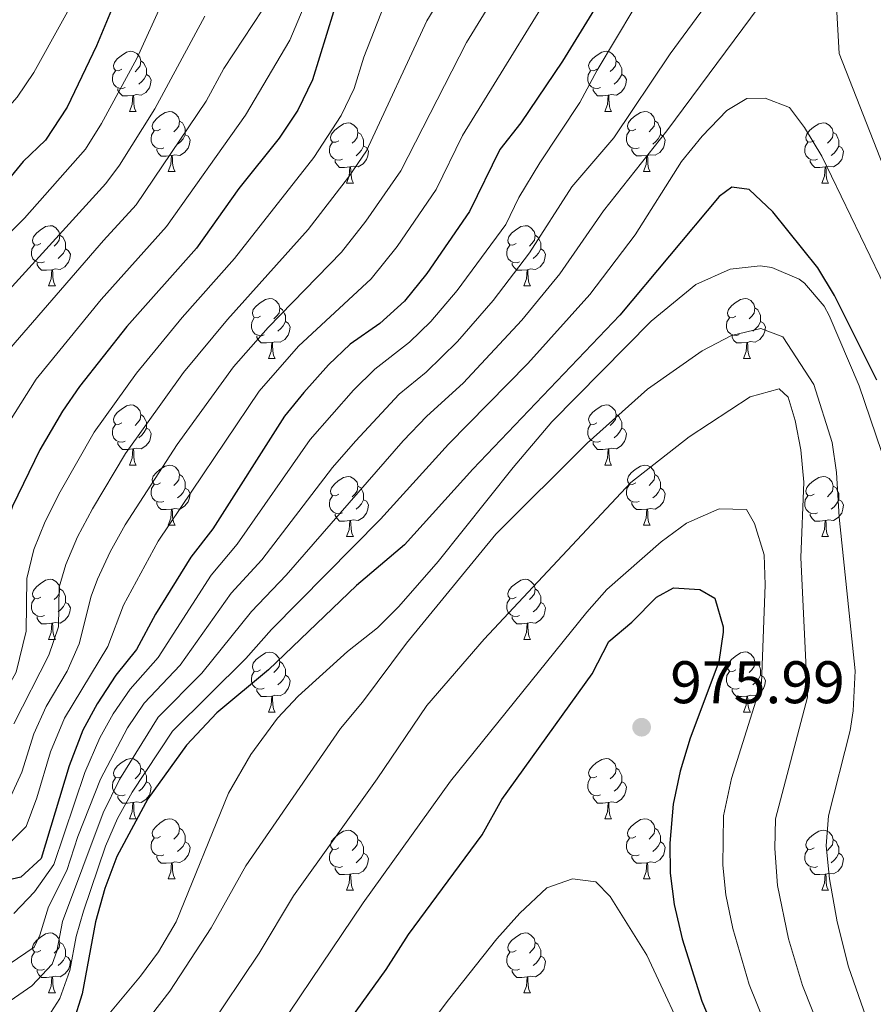
# Model space of a CAD drawing. Units: metres. Extents: x 661250 to 665774, y 730128 to 733202.
# Drawn here: x 663629 to 663771, y 730801 to 730966 of the extents above; entities that cross this region are included whole.
import ezdxf

# ---------------------------------------------------------------- set-up
doc = ezdxf.new("R2010")
doc.units = ezdxf.units.M
doc.header["$MEASUREMENT"] = 0
for name, color, linetype, lineweight in [('Carátula', 7, 'Continuous', 5), ('Elementos auxiliares', 7, 'Continuous', 5), ('Entidades rústicas y varios', 7, 'Continuous', 5), ('Relieve y altimetría', 7, 'Continuous', 5), ('Textos de rotulación', 7, 'Continuous', 5)]:
    doc.layers.add(name, color=color, linetype=linetype, lineweight=lineweight)
doc.styles.add('Style-arial', font='arial.shx', dxfattribs={"bigfont": 'arialbig.shx'})

# ---------------------------------------------------------------- blocks, each defined once
blk = doc.blocks.new('5PATER')
at = {"layer": 'Relieve y altimetría', "linetype": 'Continuous', "lineweight": 5}
h = blk.add_hatch(color=250, dxfattribs=at)
edge = h.paths.add_edge_path()
edge.add_ellipse((0, 0), major_axis=(-1.1, -1.11), ratio=0.999422, start_angle=0, end_angle=360)

msp = doc.modelspace()

# ---------------------------------------------------------------- linework, layer by layer
at = {"layer": 'Carátula', "color": 7, "linetype": 'Continuous', "lineweight": 5}
msp.add_3dface([(661320.23, 730127.58), (665773.98, 730233.18), (665703.58, 733202.34), (661249.84, 733096.75)], dxfattribs=at)
at = {"layer": 'Elementos auxiliares', "color": 250, "linetype": 'Continuous', "lineweight": 5}
msp.add_3dface([(662189.09, 730542.03), (662134.71, 732855.39), (665545.98, 732936.3), (665601.55, 730622.94)], dxfattribs=at)
at = {"layer": 'Entidades rústicas y varios', "color": 92, "linetype": 'Continuous', "lineweight": 5}
for p, q in [((663646.86, 730950.37), (663647.99, 730950.37)), ((663726.19, 730950.38), (663727.32, 730950.38)), ((663653.34, 730940.34), (663654.46, 730940.34)), ((663732.67, 730940.35), (663733.79, 730940.35)), ((663683.11, 730938.43), (663684.24, 730938.43)), ((663762.44, 730938.44), (663763.56, 730938.44)), ((663633.36, 730921.29), (663634.49, 730921.29)), ((663712.69, 730921.29), (663713.81, 730921.29)), ((663670.05, 730909.15), (663671.18, 730909.15)), ((663749.38, 730909.16), (663750.5, 730909.16)), ((663646.86, 730891.38), (663647.99, 730891.38)), ((663726.19, 730891.38), (663727.32, 730891.38)), ((663653.34, 730881.35), (663654.46, 730881.35)), ((663732.67, 730881.35), (663733.79, 730881.35)), ((663683.11, 730879.44), (663684.24, 730879.44)), ((663762.44, 730879.45), (663763.56, 730879.45)), ((663633.36, 730862.3), (663634.49, 730862.3)), ((663712.69, 730862.3), (663713.81, 730862.3)), ((663670.05, 730850.16), (663671.18, 730850.16)), ((663749.38, 730850.16), (663750.5, 730850.16)), ((663646.86, 730832.39), (663647.99, 730832.39)), ((663726.19, 730832.39), (663727.32, 730832.39)), ((663653.34, 730822.35), (663654.46, 730822.35)), ((663732.67, 730822.35), (663733.79, 730822.35)), ((663683.11, 730820.45), (663684.24, 730820.45)), ((663762.44, 730820.45), (663763.56, 730820.45)), ((663633.36, 730803.31), (663634.49, 730803.31)), ((663712.69, 730803.31), (663713.81, 730803.31))]:
    msp.add_line(p, q, dxfattribs=at)
at = {"layer": 'Entidades rústicas y varios', "color": 92, "linetype": 'Continuous', "lineweight": 5, "flags": 128}
for points in [[(663645.56, 730957.43), (663645.04, 730957.17), (663644.5, 730957.22), (663644.24, 730957.59), (663644.18, 730958.02), (663644.34, 730958.54), (663644.82, 730959.13), (663645.46, 730959.66), (663646.36, 730960.25), (663647.1, 730960.41), (663647.53, 730960.35), (663648.06, 730960.04), (663648.59, 730959.45), (663648.75, 730958.81), (663648.64, 730957.96), (663648.22, 730957.43), (663647.8, 730957.01)], [(663724.89, 730957.44), (663724.36, 730957.18), (663723.83, 730957.23), (663723.57, 730957.6), (663723.51, 730958.03), (663723.67, 730958.55), (663724.15, 730959.14), (663724.79, 730959.67), (663725.69, 730960.26), (663726.43, 730960.42), (663726.86, 730960.36), (663727.39, 730960.05), (663727.92, 730959.46), (663728.08, 730958.82), (663727.97, 730957.97), (663727.54, 730957.44), (663727.12, 730957.02)], [(663648.75, 730958.81), (663649.22, 730958.5), (663649.54, 730957.86), (663649.7, 730957.54), (663649.7, 730956.96), (663649.7, 730956.53), (663649.33, 730955.84), (663648.91, 730955.36), (663648.43, 730954.94)], [(663728.08, 730958.82), (663728.55, 730958.51), (663728.87, 730957.87), (663729.03, 730957.55), (663729.03, 730956.97), (663729.03, 730956.54), (663728.66, 730955.85), (663728.24, 730955.37), (663727.76, 730954.95)], [(663646.15, 730954.35), (663645.72, 730954.19), (663645.14, 730954.25), (663644.66, 730954.46), (663644.24, 730954.89), (663644.02, 730955.47), (663644.02, 730955.89), (663644.08, 730956.48), (663644.5, 730957.17)], [(663649.7, 730956.53), (663650.16, 730956.28), (663650.5, 730955.67), (663650.39, 730954.94), (663650.18, 730954.3), (663649.6, 730953.56), (663648.8, 730953.08), (663647.95, 730953.19), (663647.52, 730953.06)], [(663725.48, 730954.36), (663725.05, 730954.2), (663724.47, 730954.26), (663723.99, 730954.47), (663723.57, 730954.9), (663723.35, 730955.48), (663723.35, 730955.9), (663723.41, 730956.49), (663723.83, 730957.18)], [(663729.03, 730956.54), (663729.48, 730956.29), (663729.83, 730955.68), (663729.72, 730954.95), (663729.51, 730954.31), (663728.92, 730953.57), (663728.13, 730953.09), (663727.28, 730953.2), (663726.85, 730953.07)], [(663647.41, 730953.06), (663646.52, 730952.97), (663645.68, 730952.97), (663645.25, 730953.4), (663644.93, 730953.88), (663644.93, 730954.19)], [(663646.86, 730950.37), (663647.3, 730951.53), (663647.41, 730953.06), (663647.52, 730953.06), (663647.56, 730952.47), (663647.59, 730951.79), (663647.66, 730951.17), (663647.78, 730950.77), (663647.99, 730950.37)], [(663726.74, 730953.07), (663725.85, 730952.98), (663725, 730952.98), (663724.58, 730953.41), (663724.26, 730953.89), (663724.26, 730954.2)], [(663726.19, 730950.38), (663726.63, 730951.54), (663726.74, 730953.07), (663726.85, 730953.07), (663726.88, 730952.48), (663726.92, 730951.8), (663726.99, 730951.18), (663727.1, 730950.78), (663727.32, 730950.38)], [(663652.04, 730947.4), (663651.51, 730947.13), (663650.98, 730947.19), (663650.72, 730947.56), (663650.66, 730947.98), (663650.82, 730948.5), (663651.3, 730949.1), (663651.94, 730949.63), (663652.84, 730950.21), (663653.58, 730950.37), (663654, 730950.32), (663654.54, 730950), (663655.06, 730949.42), (663655.22, 730948.78), (663655.12, 730947.93), (663654.69, 730947.4), (663654.27, 730946.97)], [(663731.37, 730947.41), (663730.84, 730947.14), (663730.31, 730947.2), (663730.04, 730947.57), (663729.99, 730947.99), (663730.15, 730948.51), (663730.63, 730949.11), (663731.26, 730949.64), (663732.16, 730950.22), (663732.91, 730950.38), (663733.33, 730950.33), (663733.86, 730950.01), (663734.39, 730949.43), (663734.55, 730948.79), (663734.44, 730947.94), (663734.02, 730947.41), (663733.6, 730946.98)], [(663655.22, 730948.78), (663655.7, 730948.46), (663656.02, 730947.82), (663656.18, 730947.5), (663656.18, 730946.92), (663656.18, 730946.5), (663655.8, 730945.81), (663655.38, 730945.33), (663654.9, 730944.91)], [(663681.81, 730945.49), (663681.28, 730945.23), (663680.75, 730945.28), (663680.49, 730945.65), (663680.43, 730946.08), (663680.59, 730946.6), (663681.07, 730947.19), (663681.71, 730947.72), (663682.61, 730948.31), (663683.35, 730948.47), (663683.78, 730948.41), (663684.31, 730948.1), (663684.84, 730947.51), (663685, 730946.87), (663684.89, 730946.02), (663684.46, 730945.49), (663684.04, 730945.07)], [(663734.55, 730948.79), (663735.03, 730948.47), (663735.34, 730947.83), (663735.5, 730947.51), (663735.5, 730946.93), (663735.5, 730946.51), (663735.13, 730945.82), (663734.71, 730945.34), (663734.23, 730944.92)], [(663761.14, 730945.5), (663760.61, 730945.24), (663760.08, 730945.29), (663759.81, 730945.66), (663759.76, 730946.09), (663759.92, 730946.61), (663760.4, 730947.2), (663761.03, 730947.73), (663761.93, 730948.32), (663762.68, 730948.48), (663763.1, 730948.42), (663763.63, 730948.11), (663764.16, 730947.52), (663764.32, 730946.88), (663764.21, 730946.03), (663763.79, 730945.5), (663763.37, 730945.08)], [(663652.62, 730944.32), (663652.2, 730944.16), (663651.62, 730944.22), (663651.14, 730944.43), (663650.72, 730944.85), (663650.5, 730945.44), (663650.5, 730945.86), (663650.56, 730946.44), (663650.98, 730947.13)], [(663656.18, 730946.5), (663656.63, 730946.25), (663656.98, 730945.63), (663656.86, 730944.91), (663656.66, 730944.27), (663656.07, 730943.53), (663655.28, 730943.05), (663654.42, 730943.15), (663654, 730943.02)], [(663685, 730946.87), (663685.47, 730946.56), (663685.79, 730945.92), (663685.95, 730945.6), (663685.95, 730945.02), (663685.95, 730944.59), (663685.58, 730943.9), (663685.16, 730943.42), (663684.68, 730943)], [(663731.95, 730944.33), (663731.53, 730944.17), (663730.94, 730944.23), (663730.47, 730944.44), (663730.04, 730944.86), (663729.83, 730945.45), (663729.83, 730945.87), (663729.88, 730946.45), (663730.31, 730947.14)], [(663735.5, 730946.51), (663735.96, 730946.26), (663736.3, 730945.64), (663736.19, 730944.92), (663735.98, 730944.28), (663735.4, 730943.54), (663734.6, 730943.06), (663733.75, 730943.16), (663733.32, 730943.03)], [(663764.32, 730946.88), (663764.8, 730946.57), (663765.11, 730945.93), (663765.27, 730945.61), (663765.27, 730945.03), (663765.27, 730944.6), (663764.9, 730943.91), (663764.48, 730943.43), (663764, 730943.01)], [(663682.4, 730942.41), (663681.97, 730942.25), (663681.39, 730942.31), (663680.91, 730942.52), (663680.49, 730942.95), (663680.27, 730943.53), (663680.27, 730943.95), (663680.33, 730944.54), (663680.75, 730945.23)], [(663761.72, 730942.42), (663761.3, 730942.26), (663760.71, 730942.32), (663760.24, 730942.53), (663759.81, 730942.96), (663759.6, 730943.54), (663759.6, 730943.96), (663759.65, 730944.55), (663760.08, 730945.24)], [(663653.88, 730943.02), (663653, 730942.94), (663652.15, 730942.94), (663651.72, 730943.37), (663651.4, 730943.84), (663651.4, 730944.16)], [(663685.95, 730944.59), (663686.4, 730944.34), (663686.75, 730943.73), (663686.64, 730943), (663686.43, 730942.36), (663685.84, 730941.62), (663685.05, 730941.14), (663684.2, 730941.25), (663683.77, 730941.12)], [(663733.21, 730943.03), (663732.32, 730942.95), (663731.48, 730942.95), (663731.05, 730943.38), (663730.73, 730943.85), (663730.73, 730944.17)], [(663765.27, 730944.6), (663765.73, 730944.35), (663766.07, 730943.74), (663765.96, 730943.01), (663765.75, 730942.37), (663765.17, 730941.63), (663764.37, 730941.15), (663763.52, 730941.26), (663763.09, 730941.13)], [(663653.34, 730940.34), (663653.78, 730941.5), (663653.88, 730943.02), (663654, 730943.02), (663654.03, 730942.44), (663654.06, 730941.75), (663654.14, 730941.14), (663654.25, 730940.74), (663654.46, 730940.34)], [(663683.66, 730941.12), (663682.77, 730941.03), (663681.92, 730941.03), (663681.5, 730941.46), (663681.18, 730941.94), (663681.18, 730942.25)], [(663732.67, 730940.35), (663733.1, 730941.51), (663733.21, 730943.03), (663733.32, 730943.03), (663733.36, 730942.45), (663733.39, 730941.76), (663733.46, 730941.15), (663733.58, 730940.75), (663733.79, 730940.35)], [(663762.98, 730941.13), (663762.09, 730941.04), (663761.25, 730941.04), (663760.82, 730941.47), (663760.5, 730941.95), (663760.5, 730942.26)], [(663683.11, 730938.43), (663683.55, 730939.59), (663683.66, 730941.12), (663683.77, 730941.12), (663683.8, 730940.53), (663683.84, 730939.85), (663683.91, 730939.23), (663684.02, 730938.83), (663684.24, 730938.43)], [(663762.44, 730938.44), (663762.87, 730939.6), (663762.98, 730941.13), (663763.09, 730941.13), (663763.13, 730940.54), (663763.16, 730939.86), (663763.23, 730939.24), (663763.35, 730938.84), (663763.56, 730938.44)], [(663632.06, 730928.35), (663631.53, 730928.08), (663631, 730928.14), (663630.74, 730928.51), (663630.68, 730928.93), (663630.84, 730929.45), (663631.32, 730930.05), (663631.96, 730930.58), (663632.86, 730931.16), (663633.6, 730931.32), (663634.03, 730931.27), (663634.56, 730930.95), (663635.09, 730930.37), (663635.25, 730929.73), (663635.14, 730928.88), (663634.71, 730928.35), (663634.29, 730927.92)], [(663711.39, 730928.35), (663710.86, 730928.08), (663710.33, 730928.14), (663710.06, 730928.51), (663710.01, 730928.93), (663710.17, 730929.45), (663710.65, 730930.05), (663711.28, 730930.58), (663712.18, 730931.16), (663712.93, 730931.32), (663713.35, 730931.27), (663713.88, 730930.95), (663714.41, 730930.37), (663714.57, 730929.73), (663714.46, 730928.88), (663714.04, 730928.35), (663713.62, 730927.92)], [(663635.25, 730929.73), (663635.72, 730929.41), (663636.04, 730928.77), (663636.2, 730928.45), (663636.2, 730927.87), (663636.2, 730927.45), (663635.83, 730926.76), (663635.41, 730926.28), (663634.93, 730925.86)], [(663714.57, 730929.73), (663715.05, 730929.41), (663715.36, 730928.77), (663715.52, 730928.45), (663715.52, 730927.87), (663715.52, 730927.45), (663715.15, 730926.76), (663714.73, 730926.28), (663714.25, 730925.86)], [(663632.65, 730925.27), (663632.22, 730925.11), (663631.64, 730925.17), (663631.16, 730925.38), (663630.74, 730925.8), (663630.52, 730926.39), (663630.52, 730926.81), (663630.58, 730927.39), (663631, 730928.08)], [(663636.2, 730927.45), (663636.65, 730927.2), (663637, 730926.58), (663636.89, 730925.86), (663636.68, 730925.22), (663636.09, 730924.48), (663635.3, 730924), (663634.45, 730924.1), (663634.02, 730923.97)], [(663711.97, 730925.27), (663711.55, 730925.11), (663710.96, 730925.17), (663710.49, 730925.38), (663710.06, 730925.8), (663709.85, 730926.39), (663709.85, 730926.81), (663709.9, 730927.39), (663710.33, 730928.08)], [(663715.52, 730927.45), (663715.98, 730927.2), (663716.32, 730926.58), (663716.21, 730925.86), (663716, 730925.22), (663715.42, 730924.48), (663714.62, 730924), (663713.77, 730924.1), (663713.34, 730923.97)], [(663633.91, 730923.97), (663633.02, 730923.89), (663632.17, 730923.89), (663631.75, 730924.32), (663631.43, 730924.79), (663631.43, 730925.11)], [(663713.23, 730923.97), (663712.34, 730923.89), (663711.5, 730923.89), (663711.07, 730924.32), (663710.75, 730924.79), (663710.75, 730925.11)], [(663633.36, 730921.29), (663633.8, 730922.45), (663633.91, 730923.97), (663634.02, 730923.97), (663634.05, 730923.39), (663634.09, 730922.7), (663634.16, 730922.09), (663634.27, 730921.69), (663634.49, 730921.29)], [(663712.69, 730921.29), (663713.12, 730922.45), (663713.23, 730923.97), (663713.34, 730923.97), (663713.38, 730923.39), (663713.41, 730922.7), (663713.48, 730922.09), (663713.6, 730921.69), (663713.81, 730921.29)], [(663668.75, 730916.21), (663668.22, 730915.94), (663667.69, 730916), (663667.43, 730916.37), (663667.37, 730916.79), (663667.53, 730917.31), (663668.01, 730917.91), (663668.65, 730918.44), (663669.55, 730919.02), (663670.29, 730919.18), (663670.72, 730919.13), (663671.25, 730918.81), (663671.78, 730918.23), (663671.94, 730917.59), (663671.83, 730916.74), (663671.4, 730916.21), (663670.98, 730915.78)], [(663748.08, 730916.22), (663747.55, 730915.95), (663747.02, 730916.01), (663746.76, 730916.38), (663746.7, 730916.8), (663746.86, 730917.32), (663747.34, 730917.92), (663747.98, 730918.45), (663748.88, 730919.03), (663749.62, 730919.19), (663750.04, 730919.14), (663750.58, 730918.82), (663751.1, 730918.24), (663751.26, 730917.6), (663751.16, 730916.75), (663750.73, 730916.22), (663750.31, 730915.79)], [(663671.94, 730917.59), (663672.41, 730917.27), (663672.73, 730916.63), (663672.89, 730916.31), (663672.89, 730915.73), (663672.89, 730915.31), (663672.52, 730914.62), (663672.1, 730914.14), (663671.62, 730913.72)], [(663751.26, 730917.6), (663751.74, 730917.28), (663752.06, 730916.64), (663752.22, 730916.32), (663752.22, 730915.74), (663752.22, 730915.32), (663751.84, 730914.63), (663751.42, 730914.15), (663750.94, 730913.73)], [(663669.34, 730913.13), (663668.91, 730912.97), (663668.33, 730913.03), (663667.85, 730913.24), (663667.43, 730913.66), (663667.21, 730914.25), (663667.21, 730914.67), (663667.27, 730915.25), (663667.69, 730915.94)], [(663672.89, 730915.31), (663673.34, 730915.06), (663673.69, 730914.44), (663673.58, 730913.72), (663673.37, 730913.08), (663672.78, 730912.34), (663671.99, 730911.86), (663671.14, 730911.96), (663670.71, 730911.83)], [(663748.66, 730913.14), (663748.24, 730912.98), (663747.66, 730913.04), (663747.18, 730913.25), (663746.76, 730913.67), (663746.54, 730914.26), (663746.54, 730914.68), (663746.6, 730915.26), (663747.02, 730915.95)], [(663752.22, 730915.32), (663752.67, 730915.07), (663753.02, 730914.45), (663752.9, 730913.73), (663752.7, 730913.09), (663752.11, 730912.35), (663751.32, 730911.87), (663750.46, 730911.97), (663750.04, 730911.84)], [(663670.6, 730911.83), (663669.71, 730911.75), (663668.86, 730911.75), (663668.44, 730912.18), (663668.12, 730912.65), (663668.12, 730912.97)], [(663749.92, 730911.84), (663749.04, 730911.76), (663748.19, 730911.76), (663747.76, 730912.19), (663747.44, 730912.66), (663747.44, 730912.98)], [(663670.05, 730909.15), (663670.49, 730910.31), (663670.6, 730911.83), (663670.71, 730911.83), (663670.74, 730911.25), (663670.78, 730910.56), (663670.85, 730909.95), (663670.96, 730909.55), (663671.18, 730909.15)], [(663749.38, 730909.16), (663749.82, 730910.32), (663749.92, 730911.84), (663750.04, 730911.84), (663750.07, 730911.26), (663750.1, 730910.57), (663750.18, 730909.96), (663750.29, 730909.56), (663750.5, 730909.16)], [(663645.56, 730898.44), (663645.04, 730898.17), (663644.5, 730898.23), (663644.24, 730898.6), (663644.18, 730899.03), (663644.34, 730899.55), (663644.82, 730900.14), (663645.46, 730900.67), (663646.36, 730901.25), (663647.1, 730901.41), (663647.53, 730901.36), (663648.06, 730901.05), (663648.59, 730900.46), (663648.75, 730899.82), (663648.64, 730898.97), (663648.22, 730898.44), (663647.8, 730898.01)], [(663724.89, 730898.44), (663724.36, 730898.17), (663723.83, 730898.23), (663723.57, 730898.6), (663723.51, 730899.03), (663723.67, 730899.55), (663724.15, 730900.14), (663724.79, 730900.67), (663725.69, 730901.25), (663726.43, 730901.41), (663726.86, 730901.36), (663727.39, 730901.05), (663727.92, 730900.46), (663728.08, 730899.82), (663727.97, 730898.97), (663727.54, 730898.44), (663727.12, 730898.01)], [(663648.75, 730899.82), (663649.22, 730899.51), (663649.54, 730898.87), (663649.7, 730898.55), (663649.7, 730897.97), (663649.7, 730897.54), (663649.33, 730896.85), (663648.91, 730896.37), (663648.43, 730895.95)], [(663728.08, 730899.82), (663728.55, 730899.51), (663728.87, 730898.87), (663729.03, 730898.55), (663729.03, 730897.97), (663729.03, 730897.54), (663728.66, 730896.85), (663728.24, 730896.37), (663727.76, 730895.95)], [(663646.15, 730895.36), (663645.72, 730895.2), (663645.14, 730895.26), (663644.66, 730895.47), (663644.24, 730895.89), (663644.02, 730896.48), (663644.02, 730896.9), (663644.08, 730897.49), (663644.5, 730898.17)], [(663649.7, 730897.54), (663650.16, 730897.29), (663650.5, 730896.67), (663650.39, 730895.95), (663650.18, 730895.31), (663649.6, 730894.57), (663648.8, 730894.09), (663647.95, 730894.19), (663647.52, 730894.07)], [(663725.48, 730895.36), (663725.05, 730895.2), (663724.47, 730895.26), (663723.99, 730895.47), (663723.57, 730895.89), (663723.35, 730896.48), (663723.35, 730896.9), (663723.41, 730897.49), (663723.83, 730898.17)], [(663729.03, 730897.54), (663729.48, 730897.29), (663729.83, 730896.67), (663729.72, 730895.95), (663729.51, 730895.31), (663728.92, 730894.57), (663728.13, 730894.09), (663727.28, 730894.19), (663726.85, 730894.07)], [(663647.41, 730894.07), (663646.52, 730893.98), (663645.68, 730893.98), (663645.25, 730894.41), (663644.93, 730894.89), (663644.93, 730895.2)], [(663646.86, 730891.38), (663647.3, 730892.54), (663647.41, 730894.07), (663647.52, 730894.07), (663647.56, 730893.48), (663647.59, 730892.79), (663647.66, 730892.18), (663647.78, 730891.78), (663647.99, 730891.38)], [(663726.74, 730894.07), (663725.85, 730893.98), (663725, 730893.98), (663724.58, 730894.41), (663724.26, 730894.89), (663724.26, 730895.2)], [(663726.19, 730891.38), (663726.63, 730892.54), (663726.74, 730894.07), (663726.85, 730894.07), (663726.88, 730893.48), (663726.92, 730892.79), (663726.99, 730892.18), (663727.1, 730891.78), (663727.32, 730891.38)], [(663652.04, 730888.41), (663651.51, 730888.14), (663650.98, 730888.19), (663650.72, 730888.57), (663650.66, 730888.99), (663650.82, 730889.51), (663651.3, 730890.11), (663651.94, 730890.63), (663652.84, 730891.22), (663653.58, 730891.38), (663654, 730891.33), (663654.54, 730891.01), (663655.06, 730890.43), (663655.22, 730889.79), (663655.12, 730888.93), (663654.69, 730888.41), (663654.27, 730887.98)], [(663731.37, 730888.41), (663730.84, 730888.14), (663730.31, 730888.19), (663730.04, 730888.57), (663729.99, 730888.99), (663730.15, 730889.51), (663730.63, 730890.11), (663731.26, 730890.63), (663732.16, 730891.22), (663732.91, 730891.38), (663733.33, 730891.33), (663733.86, 730891.01), (663734.39, 730890.43), (663734.55, 730889.79), (663734.44, 730888.93), (663734.02, 730888.41), (663733.6, 730887.98)], [(663655.22, 730889.79), (663655.7, 730889.47), (663656.02, 730888.83), (663656.18, 730888.51), (663656.18, 730887.93), (663656.18, 730887.51), (663655.8, 730886.81), (663655.38, 730886.33), (663654.9, 730885.91)], [(663681.81, 730886.5), (663681.28, 730886.23), (663680.75, 730886.29), (663680.49, 730886.66), (663680.43, 730887.09), (663680.59, 730887.61), (663681.07, 730888.2), (663681.71, 730888.73), (663682.61, 730889.31), (663683.35, 730889.47), (663683.78, 730889.42), (663684.31, 730889.11), (663684.84, 730888.52), (663685, 730887.88), (663684.89, 730887.03), (663684.46, 730886.5), (663684.04, 730886.07)], [(663734.55, 730889.79), (663735.03, 730889.48), (663735.34, 730888.84), (663735.5, 730888.52), (663735.5, 730887.93), (663735.5, 730887.51), (663735.13, 730886.81), (663734.71, 730886.33), (663734.23, 730885.91)], [(663761.14, 730886.51), (663760.61, 730886.24), (663760.08, 730886.3), (663759.81, 730886.67), (663759.76, 730887.1), (663759.92, 730887.62), (663760.4, 730888.21), (663761.03, 730888.74), (663761.93, 730889.32), (663762.68, 730889.48), (663763.1, 730889.43), (663763.63, 730889.12), (663764.16, 730888.53), (663764.32, 730887.89), (663764.21, 730887.04), (663763.79, 730886.51), (663763.37, 730886.08)], [(663652.62, 730885.33), (663652.2, 730885.17), (663651.62, 730885.23), (663651.14, 730885.43), (663650.72, 730885.86), (663650.5, 730886.45), (663650.5, 730886.87), (663650.56, 730887.45), (663650.98, 730888.14)], [(663656.18, 730887.51), (663656.63, 730887.25), (663656.98, 730886.64), (663656.86, 730885.91), (663656.66, 730885.27), (663656.07, 730884.53), (663655.28, 730884.05), (663654.42, 730884.16), (663654, 730884.03)], [(663685, 730887.88), (663685.47, 730887.57), (663685.79, 730886.93), (663685.95, 730886.61), (663685.95, 730886.03), (663685.95, 730885.6), (663685.58, 730884.91), (663685.16, 730884.43), (663684.68, 730884.01)], [(663731.95, 730885.33), (663731.53, 730885.17), (663730.94, 730885.23), (663730.47, 730885.43), (663730.04, 730885.86), (663729.83, 730886.45), (663729.83, 730886.87), (663729.88, 730887.45), (663730.31, 730888.14)], [(663735.5, 730887.51), (663735.96, 730887.26), (663736.3, 730886.65), (663736.19, 730885.91), (663735.98, 730885.27), (663735.4, 730884.53), (663734.6, 730884.05), (663733.75, 730884.16), (663733.32, 730884.03)], [(663764.32, 730887.89), (663764.8, 730887.58), (663765.11, 730886.94), (663765.27, 730886.62), (663765.27, 730886.04), (663765.27, 730885.61), (663764.9, 730884.92), (663764.48, 730884.44), (663764, 730884.02)], [(663682.4, 730883.42), (663681.97, 730883.26), (663681.39, 730883.32), (663680.91, 730883.53), (663680.49, 730883.95), (663680.27, 730884.54), (663680.27, 730884.96), (663680.33, 730885.55), (663680.75, 730886.23)], [(663761.72, 730883.43), (663761.3, 730883.27), (663760.71, 730883.33), (663760.24, 730883.54), (663759.81, 730883.96), (663759.6, 730884.55), (663759.6, 730884.97), (663759.65, 730885.56), (663760.08, 730886.24)], [(663653.88, 730884.03), (663653, 730883.95), (663652.15, 730883.95), (663651.72, 730884.37), (663651.4, 730884.85), (663651.4, 730885.17)], [(663653.34, 730881.35), (663653.78, 730882.51), (663653.88, 730884.03), (663654, 730884.03), (663654.03, 730883.45), (663654.06, 730882.76), (663654.14, 730882.15), (663654.25, 730881.75), (663654.46, 730881.35)], [(663685.95, 730885.6), (663686.4, 730885.35), (663686.75, 730884.73), (663686.64, 730884.01), (663686.43, 730883.37), (663685.84, 730882.63), (663685.05, 730882.15), (663684.2, 730882.25), (663683.77, 730882.13)], [(663733.21, 730884.03), (663732.32, 730883.95), (663731.48, 730883.95), (663731.05, 730884.37), (663730.73, 730884.85), (663730.73, 730885.17)], [(663732.67, 730881.35), (663733.1, 730882.51), (663733.21, 730884.03), (663733.32, 730884.03), (663733.36, 730883.45), (663733.39, 730882.76), (663733.46, 730882.15), (663733.58, 730881.75), (663733.79, 730881.35)], [(663765.27, 730885.61), (663765.73, 730885.36), (663766.07, 730884.74), (663765.96, 730884.02), (663765.75, 730883.38), (663765.17, 730882.64), (663764.37, 730882.16), (663763.52, 730882.26), (663763.09, 730882.14)], [(663683.66, 730882.13), (663682.77, 730882.04), (663681.92, 730882.04), (663681.5, 730882.47), (663681.18, 730882.95), (663681.18, 730883.26)], [(663762.98, 730882.14), (663762.09, 730882.05), (663761.25, 730882.05), (663760.82, 730882.48), (663760.5, 730882.96), (663760.5, 730883.27)], [(663683.11, 730879.44), (663683.55, 730880.6), (663683.66, 730882.13), (663683.77, 730882.13), (663683.8, 730881.54), (663683.84, 730880.85), (663683.91, 730880.24), (663684.02, 730879.84), (663684.24, 730879.44)], [(663762.44, 730879.45), (663762.87, 730880.61), (663762.98, 730882.14), (663763.09, 730882.14), (663763.13, 730881.55), (663763.16, 730880.86), (663763.23, 730880.25), (663763.35, 730879.85), (663763.56, 730879.45)], [(663632.06, 730869.36), (663631.53, 730869.09), (663631, 730869.15), (663630.74, 730869.52), (663630.68, 730869.94), (663630.84, 730870.46), (663631.32, 730871.06), (663631.96, 730871.59), (663632.86, 730872.17), (663633.6, 730872.33), (663634.03, 730872.28), (663634.56, 730871.96), (663635.09, 730871.38), (663635.25, 730870.74), (663635.14, 730869.89), (663634.71, 730869.36), (663634.29, 730868.93)], [(663711.39, 730869.36), (663710.86, 730869.09), (663710.33, 730869.15), (663710.06, 730869.52), (663710.01, 730869.94), (663710.17, 730870.46), (663710.65, 730871.06), (663711.28, 730871.59), (663712.18, 730872.17), (663712.93, 730872.33), (663713.35, 730872.28), (663713.88, 730871.96), (663714.41, 730871.38), (663714.57, 730870.74), (663714.46, 730869.89), (663714.04, 730869.36), (663713.62, 730868.93)], [(663635.25, 730870.74), (663635.72, 730870.42), (663636.04, 730869.78), (663636.2, 730869.46), (663636.2, 730868.88), (663636.2, 730868.46), (663635.83, 730867.77), (663635.41, 730867.29), (663634.93, 730866.87)], [(663714.57, 730870.74), (663715.05, 730870.42), (663715.36, 730869.78), (663715.52, 730869.46), (663715.52, 730868.88), (663715.52, 730868.46), (663715.15, 730867.77), (663714.73, 730867.29), (663714.25, 730866.87)], [(663632.65, 730866.28), (663632.22, 730866.12), (663631.64, 730866.18), (663631.16, 730866.39), (663630.74, 730866.81), (663630.52, 730867.4), (663630.52, 730867.82), (663630.58, 730868.4), (663631, 730869.09)], [(663636.2, 730868.46), (663636.65, 730868.21), (663637, 730867.59), (663636.89, 730866.87), (663636.68, 730866.23), (663636.09, 730865.49), (663635.3, 730865.01), (663634.45, 730865.11), (663634.02, 730864.98)], [(663711.97, 730866.28), (663711.55, 730866.12), (663710.96, 730866.18), (663710.49, 730866.39), (663710.06, 730866.81), (663709.85, 730867.4), (663709.85, 730867.82), (663709.9, 730868.4), (663710.33, 730869.09)], [(663715.52, 730868.46), (663715.98, 730868.21), (663716.32, 730867.59), (663716.21, 730866.87), (663716, 730866.23), (663715.42, 730865.49), (663714.62, 730865.01), (663713.77, 730865.11), (663713.34, 730864.98)], [(663633.91, 730864.98), (663633.02, 730864.9), (663632.17, 730864.9), (663631.75, 730865.33), (663631.43, 730865.8), (663631.43, 730866.12)], [(663713.23, 730864.98), (663712.34, 730864.9), (663711.5, 730864.9), (663711.07, 730865.33), (663710.75, 730865.8), (663710.75, 730866.12)], [(663633.36, 730862.3), (663633.8, 730863.46), (663633.91, 730864.98), (663634.02, 730864.98), (663634.05, 730864.4), (663634.09, 730863.71), (663634.16, 730863.1), (663634.27, 730862.7), (663634.49, 730862.3)], [(663712.69, 730862.3), (663713.12, 730863.46), (663713.23, 730864.98), (663713.34, 730864.98), (663713.38, 730864.4), (663713.41, 730863.71), (663713.48, 730863.1), (663713.6, 730862.7), (663713.81, 730862.3)], [(663668.75, 730857.22), (663668.22, 730856.95), (663667.69, 730857.01), (663667.43, 730857.38), (663667.37, 730857.8), (663667.53, 730858.32), (663668.01, 730858.92), (663668.65, 730859.45), (663669.55, 730860.03), (663670.29, 730860.19), (663670.72, 730860.14), (663671.25, 730859.82), (663671.78, 730859.24), (663671.94, 730858.6), (663671.83, 730857.75), (663671.4, 730857.22), (663670.98, 730856.79)], [(663748.08, 730857.22), (663747.55, 730856.95), (663747.02, 730857.01), (663746.76, 730857.38), (663746.7, 730857.8), (663746.86, 730858.32), (663747.34, 730858.92), (663747.98, 730859.45), (663748.88, 730860.04), (663749.62, 730860.2), (663750.04, 730860.15), (663750.58, 730859.83), (663751.1, 730859.25), (663751.26, 730858.61), (663751.16, 730857.76), (663750.73, 730857.23), (663750.31, 730856.8)], [(663671.94, 730858.6), (663672.41, 730858.28), (663672.73, 730857.64), (663672.89, 730857.32), (663672.89, 730856.74), (663672.89, 730856.32), (663672.52, 730855.63), (663672.1, 730855.15), (663671.62, 730854.73)], [(663751.26, 730858.61), (663751.74, 730858.29), (663752.06, 730857.65), (663752.22, 730857.33), (663752.22, 730856.75), (663752.22, 730856.33), (663751.84, 730855.64), (663751.42, 730855.16), (663750.94, 730854.73)], [(663669.34, 730854.14), (663668.91, 730853.98), (663668.33, 730854.04), (663667.85, 730854.25), (663667.43, 730854.67), (663667.21, 730855.26), (663667.21, 730855.68), (663667.27, 730856.26), (663667.69, 730856.95)], [(663672.89, 730856.32), (663673.34, 730856.07), (663673.69, 730855.45), (663673.58, 730854.73), (663673.37, 730854.09), (663672.78, 730853.35), (663671.99, 730852.87), (663671.14, 730852.97), (663670.71, 730852.84)], [(663748.66, 730854.14), (663748.24, 730853.98), (663747.66, 730854.04), (663747.18, 730854.25), (663746.76, 730854.67), (663746.54, 730855.26), (663746.54, 730855.68), (663746.6, 730856.26), (663747.02, 730856.95)], [(663752.22, 730856.33), (663752.67, 730856.08), (663753.02, 730855.46), (663752.9, 730854.74), (663752.7, 730854.1), (663752.11, 730853.36), (663751.32, 730852.87), (663750.46, 730852.97), (663750.04, 730852.84)], [(663670.6, 730852.84), (663669.71, 730852.76), (663668.86, 730852.76), (663668.44, 730853.19), (663668.12, 730853.66), (663668.12, 730853.98)], [(663670.05, 730850.16), (663670.49, 730851.32), (663670.6, 730852.84), (663670.71, 730852.84), (663670.74, 730852.26), (663670.78, 730851.57), (663670.85, 730850.96), (663670.96, 730850.56), (663671.18, 730850.16)], [(663749.92, 730852.84), (663749.04, 730852.76), (663748.19, 730852.76), (663747.76, 730853.19), (663747.44, 730853.66), (663747.44, 730853.98)], [(663749.38, 730850.16), (663749.82, 730851.32), (663749.92, 730852.84), (663750.04, 730852.84), (663750.07, 730852.26), (663750.1, 730851.57), (663750.18, 730850.96), (663750.29, 730850.56), (663750.5, 730850.16)], [(663645.56, 730839.45), (663645.04, 730839.18), (663644.5, 730839.24), (663644.24, 730839.61), (663644.18, 730840.03), (663644.34, 730840.55), (663644.82, 730841.15), (663645.46, 730841.68), (663646.36, 730842.26), (663647.1, 730842.42), (663647.53, 730842.37), (663648.06, 730842.05), (663648.59, 730841.47), (663648.75, 730840.83), (663648.64, 730839.98), (663648.22, 730839.45), (663647.8, 730839.02)], [(663724.89, 730839.45), (663724.36, 730839.18), (663723.83, 730839.24), (663723.57, 730839.61), (663723.51, 730840.03), (663723.67, 730840.55), (663724.15, 730841.15), (663724.79, 730841.68), (663725.69, 730842.26), (663726.43, 730842.42), (663726.86, 730842.37), (663727.39, 730842.05), (663727.92, 730841.47), (663728.08, 730840.83), (663727.97, 730839.98), (663727.54, 730839.45), (663727.12, 730839.02)], [(663648.75, 730840.83), (663649.22, 730840.51), (663649.54, 730839.87), (663649.7, 730839.55), (663649.7, 730838.97), (663649.7, 730838.55), (663649.33, 730837.86), (663648.91, 730837.38), (663648.43, 730836.96)], [(663728.08, 730840.83), (663728.55, 730840.51), (663728.87, 730839.87), (663729.03, 730839.55), (663729.03, 730838.97), (663729.03, 730838.55), (663728.66, 730837.86), (663728.24, 730837.38), (663727.76, 730836.96)], [(663646.15, 730836.37), (663645.72, 730836.21), (663645.14, 730836.27), (663644.66, 730836.48), (663644.24, 730836.9), (663644.02, 730837.49), (663644.02, 730837.91), (663644.08, 730838.49), (663644.5, 730839.18)], [(663649.7, 730838.55), (663650.16, 730838.3), (663650.5, 730837.68), (663650.39, 730836.96), (663650.18, 730836.32), (663649.6, 730835.58), (663648.8, 730835.1), (663647.95, 730835.2), (663647.52, 730835.07)], [(663725.48, 730836.37), (663725.05, 730836.21), (663724.47, 730836.27), (663723.99, 730836.48), (663723.57, 730836.9), (663723.35, 730837.49), (663723.35, 730837.91), (663723.41, 730838.49), (663723.83, 730839.18)], [(663729.03, 730838.55), (663729.48, 730838.3), (663729.83, 730837.68), (663729.72, 730836.96), (663729.51, 730836.32), (663728.92, 730835.58), (663728.13, 730835.1), (663727.28, 730835.2), (663726.85, 730835.07)], [(663647.41, 730835.07), (663646.52, 730834.99), (663645.68, 730834.99), (663645.25, 730835.42), (663644.93, 730835.89), (663644.93, 730836.21)], [(663646.86, 730832.39), (663647.3, 730833.55), (663647.41, 730835.07), (663647.52, 730835.07), (663647.56, 730834.49), (663647.59, 730833.8), (663647.66, 730833.19), (663647.78, 730832.79), (663647.99, 730832.39)], [(663726.74, 730835.07), (663725.85, 730834.99), (663725, 730834.99), (663724.58, 730835.42), (663724.26, 730835.89), (663724.26, 730836.21)], [(663726.19, 730832.39), (663726.63, 730833.55), (663726.74, 730835.07), (663726.85, 730835.07), (663726.88, 730834.49), (663726.92, 730833.8), (663726.99, 730833.19), (663727.1, 730832.79), (663727.32, 730832.39)], [(663652.04, 730829.41), (663651.51, 730829.15), (663650.98, 730829.2), (663650.72, 730829.57), (663650.66, 730830), (663650.82, 730830.52), (663651.3, 730831.11), (663651.94, 730831.64), (663652.84, 730832.23), (663653.58, 730832.39), (663654, 730832.33), (663654.54, 730832.02), (663655.06, 730831.43), (663655.22, 730830.79), (663655.12, 730829.94), (663654.69, 730829.41), (663654.27, 730828.99)], [(663731.37, 730829.41), (663730.84, 730829.15), (663730.31, 730829.2), (663730.04, 730829.57), (663729.99, 730830), (663730.15, 730830.52), (663730.63, 730831.11), (663731.26, 730831.64), (663732.16, 730832.23), (663732.91, 730832.39), (663733.33, 730832.33), (663733.86, 730832.02), (663734.39, 730831.43), (663734.55, 730830.79), (663734.44, 730829.94), (663734.02, 730829.41), (663733.6, 730828.99)], [(663655.22, 730830.79), (663655.7, 730830.48), (663656.02, 730829.84), (663656.18, 730829.52), (663656.18, 730828.94), (663656.18, 730828.51), (663655.8, 730827.82), (663655.38, 730827.34), (663654.9, 730826.92)], [(663681.81, 730827.51), (663681.28, 730827.24), (663680.75, 730827.3), (663680.49, 730827.67), (663680.43, 730828.09), (663680.59, 730828.61), (663681.07, 730829.21), (663681.71, 730829.74), (663682.61, 730830.32), (663683.35, 730830.48), (663683.78, 730830.43), (663684.31, 730830.11), (663684.84, 730829.53), (663685, 730828.89), (663684.89, 730828.04), (663684.46, 730827.51), (663684.04, 730827.08)], [(663734.55, 730830.79), (663735.03, 730830.48), (663735.34, 730829.84), (663735.5, 730829.52), (663735.5, 730828.94), (663735.5, 730828.51), (663735.13, 730827.82), (663734.71, 730827.34), (663734.23, 730826.92)], [(663761.14, 730827.51), (663760.61, 730827.24), (663760.08, 730827.3), (663759.81, 730827.67), (663759.76, 730828.09), (663759.92, 730828.61), (663760.4, 730829.21), (663761.03, 730829.74), (663761.93, 730830.32), (663762.68, 730830.48), (663763.1, 730830.44), (663763.63, 730830.12), (663764.16, 730829.54), (663764.32, 730828.9), (663764.21, 730828.05), (663763.79, 730827.51), (663763.37, 730827.08)], [(663652.62, 730826.33), (663652.2, 730826.17), (663651.62, 730826.23), (663651.14, 730826.44), (663650.72, 730826.87), (663650.5, 730827.45), (663650.5, 730827.87), (663650.56, 730828.46), (663650.98, 730829.15)], [(663656.18, 730828.51), (663656.63, 730828.26), (663656.98, 730827.65), (663656.86, 730826.92), (663656.66, 730826.28), (663656.07, 730825.54), (663655.28, 730825.06), (663654.42, 730825.17), (663654, 730825.04)], [(663685, 730828.89), (663685.47, 730828.57), (663685.79, 730827.93), (663685.95, 730827.61), (663685.95, 730827.03), (663685.95, 730826.61), (663685.58, 730825.92), (663685.16, 730825.44), (663684.68, 730825.02)], [(663731.95, 730826.33), (663731.53, 730826.17), (663730.94, 730826.23), (663730.47, 730826.44), (663730.04, 730826.87), (663729.83, 730827.45), (663729.83, 730827.87), (663729.88, 730828.46), (663730.31, 730829.15)], [(663735.5, 730828.51), (663735.96, 730828.26), (663736.3, 730827.65), (663736.19, 730826.92), (663735.98, 730826.28), (663735.4, 730825.54), (663734.6, 730825.06), (663733.75, 730825.17), (663733.32, 730825.04)], [(663764.32, 730828.9), (663764.8, 730828.58), (663765.11, 730827.94), (663765.27, 730827.62), (663765.27, 730827.04), (663765.27, 730826.62), (663764.9, 730825.93), (663764.48, 730825.44), (663764, 730825.02)], [(663682.4, 730824.43), (663681.97, 730824.27), (663681.39, 730824.33), (663680.91, 730824.54), (663680.49, 730824.96), (663680.27, 730825.55), (663680.27, 730825.97), (663680.33, 730826.55), (663680.75, 730827.24)], [(663685.95, 730826.61), (663686.4, 730826.36), (663686.75, 730825.74), (663686.64, 730825.02), (663686.43, 730824.38), (663685.84, 730823.64), (663685.05, 730823.16), (663684.2, 730823.26), (663683.77, 730823.13)], [(663761.72, 730824.43), (663761.3, 730824.27), (663760.71, 730824.33), (663760.24, 730824.54), (663759.81, 730824.96), (663759.6, 730825.55), (663759.6, 730825.97), (663759.65, 730826.55), (663760.08, 730827.24)], [(663765.27, 730826.62), (663765.73, 730826.37), (663766.07, 730825.75), (663765.96, 730825.03), (663765.75, 730824.39), (663765.17, 730823.64), (663764.37, 730823.16), (663763.52, 730823.26), (663763.09, 730823.13)], [(663653.88, 730825.04), (663653, 730824.95), (663652.15, 730824.95), (663651.72, 730825.38), (663651.4, 730825.86), (663651.4, 730826.17)], [(663653.34, 730822.35), (663653.78, 730823.51), (663653.88, 730825.04), (663654, 730825.04), (663654.03, 730824.45), (663654.06, 730823.77), (663654.14, 730823.15), (663654.25, 730822.75), (663654.46, 730822.35)], [(663733.21, 730825.04), (663732.32, 730824.95), (663731.48, 730824.95), (663731.05, 730825.38), (663730.73, 730825.86), (663730.73, 730826.17)], [(663732.67, 730822.35), (663733.1, 730823.51), (663733.21, 730825.04), (663733.32, 730825.04), (663733.36, 730824.45), (663733.39, 730823.77), (663733.46, 730823.15), (663733.58, 730822.75), (663733.79, 730822.35)], [(663683.66, 730823.13), (663682.77, 730823.05), (663681.92, 730823.05), (663681.5, 730823.48), (663681.18, 730823.95), (663681.18, 730824.27)], [(663762.98, 730823.13), (663762.09, 730823.05), (663761.25, 730823.05), (663760.82, 730823.48), (663760.5, 730823.95), (663760.5, 730824.27)], [(663683.11, 730820.45), (663683.55, 730821.61), (663683.66, 730823.13), (663683.77, 730823.13), (663683.8, 730822.55), (663683.84, 730821.86), (663683.91, 730821.25), (663684.02, 730820.85), (663684.24, 730820.45)], [(663762.44, 730820.45), (663762.87, 730821.61), (663762.98, 730823.13), (663763.09, 730823.13), (663763.13, 730822.55), (663763.16, 730821.86), (663763.23, 730821.25), (663763.35, 730820.85), (663763.56, 730820.45)], [(663632.06, 730810.37), (663631.53, 730810.1), (663631, 730810.15), (663630.74, 730810.53), (663630.68, 730810.95), (663630.84, 730811.47), (663631.32, 730812.07), (663631.96, 730812.59), (663632.86, 730813.18), (663633.6, 730813.34), (663634.03, 730813.29), (663634.56, 730812.97), (663635.09, 730812.39), (663635.25, 730811.75), (663635.14, 730810.89), (663634.71, 730810.37), (663634.29, 730809.94)], [(663635.25, 730811.75), (663635.72, 730811.43), (663636.04, 730810.79), (663636.2, 730810.47), (663636.2, 730809.89), (663636.2, 730809.47), (663635.83, 730808.77), (663635.41, 730808.29), (663634.93, 730807.87)], [(663711.39, 730810.37), (663710.86, 730810.1), (663710.33, 730810.15), (663710.06, 730810.53), (663710.01, 730810.95), (663710.17, 730811.47), (663710.65, 730812.07), (663711.28, 730812.59), (663712.18, 730813.18), (663712.93, 730813.34), (663713.35, 730813.29), (663713.88, 730812.97), (663714.41, 730812.39), (663714.57, 730811.75), (663714.46, 730810.89), (663714.04, 730810.37), (663713.62, 730809.94)], [(663714.57, 730811.75), (663715.05, 730811.43), (663715.36, 730810.79), (663715.52, 730810.47), (663715.52, 730809.89), (663715.52, 730809.47), (663715.15, 730808.77), (663714.73, 730808.29), (663714.25, 730807.87)], [(663632.65, 730807.29), (663632.22, 730807.13), (663631.64, 730807.19), (663631.16, 730807.39), (663630.74, 730807.82), (663630.52, 730808.41), (663630.52, 730808.83), (663630.58, 730809.41), (663631, 730810.1)], [(663711.97, 730807.29), (663711.55, 730807.13), (663710.96, 730807.19), (663710.49, 730807.39), (663710.06, 730807.82), (663709.85, 730808.41), (663709.85, 730808.83), (663709.9, 730809.41), (663710.33, 730810.1)], [(663636.2, 730809.47), (663636.65, 730809.21), (663637, 730808.6), (663636.89, 730807.87), (663636.68, 730807.23), (663636.09, 730806.49), (663635.3, 730806.01), (663634.45, 730806.12), (663634.02, 730805.99)], [(663715.52, 730809.47), (663715.98, 730809.21), (663716.32, 730808.6), (663716.21, 730807.87), (663716, 730807.23), (663715.42, 730806.49), (663714.62, 730806.01), (663713.77, 730806.12), (663713.34, 730805.99)], [(663633.91, 730805.99), (663633.02, 730805.91), (663632.17, 730805.91), (663631.75, 730806.33), (663631.43, 730806.81), (663631.43, 730807.13)], [(663713.23, 730805.99), (663712.34, 730805.91), (663711.5, 730805.91), (663711.07, 730806.33), (663710.75, 730806.81), (663710.75, 730807.13)], [(663633.36, 730803.31), (663633.8, 730804.47), (663633.91, 730805.99), (663634.02, 730805.99), (663634.05, 730805.41), (663634.09, 730804.72), (663634.16, 730804.11), (663634.27, 730803.71), (663634.49, 730803.31)], [(663712.69, 730803.31), (663713.12, 730804.47), (663713.23, 730805.99), (663713.34, 730805.99), (663713.38, 730805.41), (663713.41, 730804.72), (663713.48, 730804.11), (663713.6, 730803.71), (663713.81, 730803.31)]]:
    msp.add_lwpolyline(points, dxfattribs=at)
at = {"layer": 'Relieve y altimetría', "color": 30, "linetype": 'Continuous', "lineweight": 5, "flags": 128}
for points, elevation in [([(663630.92, 730877.3), (663632.76, 730881.97), (663635.28, 730886.89), (663640.94, 730896.85), (663648.03, 730906.74), (663655.68, 730915.99), (663664.39, 730925.82), (663677.65, 730942.67), (663682.19, 730949.72), (663684.38, 730954.21), (663685.98, 730959.45), (663689.43, 730968.23), (663692.22, 730973.56), (663702.77, 730990.67), (663708.94, 731002.91), (663715.78, 731015.14), (663730.08, 731038.34), (663735.39, 731049.68), (663738.34, 731059.47), (663740.42, 731064.88), (663743.6, 731068.76), (663749.73, 731074.02), (663756.54, 731081.23), (663771.72, 731091.81)], 905), ([(663696.48, 730965.51), (663710.06, 730987.73), (663722.05, 731012.47), (663728.91, 731024.54), (663735.94, 731035.89), (663742.08, 731047.52), (663746.81, 731060.62), (663749.85, 731064.62), (663754.44, 731068.56), (663759.98, 731076.02), (663772.03, 731084.25)], 910), ([(663692.14, 730940.45), (663703.12, 730961.86), (663718.66, 730987.21), (663728.33, 731009.79), (663734.71, 731022.12), (663748.76, 731045.35), (663753.01, 731055.8), (663759.16, 731063.11), (663761.01, 731066.84), (663763.67, 731071.04), (663776.33, 731079.7)], 915), ([(663773.34, 730939.66), (663765.33, 730960.06), (663764.74, 730970.93), (663766.05, 730976.45), (663766.57, 730977.43), (663774.71, 730991.61)], 940), ([(663564.52, 730799.77), (663574.78, 730809.13), (663582.16, 730815.14), (663587.52, 730818.85), (663591.92, 730821.22), (663608.4, 730827.42), (663613.35, 730827.8), (663622.3, 730827.55), (663627.23, 730828.69), (663629.6, 730831.1), (663631.39, 730835.89), (663633.7, 730843.55), (663635.99, 730849.13), (663643.24, 730861.09), (663645.85, 730868.01), (663651.63, 730878.71), (663668.51, 730903.71), (663675.05, 730911.21), (663687.21, 730922.47), (663691.56, 730927.86), (663698.05, 730937.35), (663702.44, 730946.35), (663721.54, 730977.34)], 920), ([(663749.53, 730976.9), (663737.11, 730959.98), (663727.72, 730945.95), (663720.69, 730937.8), (663713.65, 730926.77), (663707.58, 730918.82), (663701.61, 730911.99), (663696.39, 730906.88), (663691.9, 730903.21), (663684.57, 730895.39), (663680.74, 730890.95), (663668.93, 730875.58), (663663.84, 730870), (663655.3, 730857.99), (663649.31, 730851.67), (663646.52, 730847.52), (663642.03, 730839), (663638.24, 730829.41), (663636.38, 730823.75), (663633.33, 730817.69), (663631.9, 730812.93), (663630.96, 730810.97), (663626.8, 730808.14)], 935), ([(663679.24, 730975.68), (663673.62, 730962.29), (663666.23, 730949.77), (663653.02, 730931.17), (663642.15, 730919.02), (663631.27, 730905.74), (663626.15, 730897.57)], 895), ([(663601.64, 730923.24), (663605.12, 730927.01), (663618.66, 730940.82), (663622.69, 730946.69), (663628.12, 730952.75), (663630.91, 730956.9), (663640.49, 730974.15)], 870), ([(663652.6, 730969.18), (663648.09, 730959.19), (663642.18, 730948.36), (663639.53, 730944.11), (663629.34, 730932.6), (663618.15, 730921.32)], 880), ([(663751.98, 730967.9), (663736.58, 730947.13), (663725.99, 730933.8), (663718.68, 730923.3), (663712.34, 730915.57), (663702.55, 730905.06), (663696.49, 730899.52), (663692.54, 730895.41), (663673.01, 730873), (663667.2, 730866.98), (663658.94, 730856.67), (663651.67, 730849.33), (663645.19, 730838.9), (663642.48, 730833.39), (663635.65, 730815.21), (663634.72, 730810.3), (663633.96, 730808.11), (663630.55, 730804.49), (663623.97, 730800)], 940), ([(663659.44, 730966.25), (663651.1, 730950.84), (663645.2, 730941.44), (663642.93, 730938.38), (663620.01, 730913.2)], 885), ([(663669.08, 730967.35), (663662.62, 730957.55), (663659.67, 730952.1), (663647.97, 730934.77), (663642.5, 730928.87), (663625.23, 730908.93)], 890), ([(663731.03, 730967.48), (663724.92, 730957.27), (663722.04, 730951.85), (663715.38, 730941.8), (663711.86, 730936.02), (663709.68, 730931.52), (663701.55, 730920.5), (663697.17, 730915.35), (663693.58, 730911.87), (663687.8, 730907.38), (663684.23, 730903.88), (663677.03, 730895.62), (663664.86, 730878.16), (663660.47, 730873.02), (663651.65, 730859.3), (663646.96, 730854), (663644.16, 730849.86), (663641.93, 730845.86), (663639.41, 730840.11), (663634.25, 730824.75), (663631.02, 730820.17), (663627.56, 730816.57)], 930), ([(663627.53, 730848.2), (663633.39, 730859.65), (663635, 730864.38), (663635.1, 730870.99), (663636.24, 730874.8), (663638.19, 730879.42), (663640.68, 730884.06), (663646.2, 730893.29), (663655.87, 730906.82), (663663.23, 730915.69), (663676.71, 730930.66), (663683.43, 730939.4), (663686.41, 730943.83), (663696.48, 730965.51)], 910), ([(663773.72, 730919.54), (663762.42, 730942.89), (663759.55, 730947.68), (663757.01, 730951.06), (663753, 730952.61), (663749.91, 730952.56), (663746.56, 730950.52), (663742.43, 730946.27), (663739.03, 730942.03), (663731.3, 730929.8), (663723.7, 730919.85), (663713.35, 730908.32), (663700.09, 730894.86), (663688.76, 730882.36), (663670.57, 730863.95), (663666.3, 730859.1), (663654.02, 730847), (663647.28, 730836.79), (663644.88, 730832.4), (663642.84, 730827.83), (663639.17, 730816.96), (663637.96, 730812.73), (663636.92, 730807.07), (663635.25, 730802.37), (663633.22, 730799.3)], 945), ([(663626.79, 730835.55), (663628.89, 730840.13), (663630.88, 730846.53), (663632.94, 730851.08), (663636.47, 730856.98), (663638.48, 730861.56), (663640.47, 730869.5), (663641.54, 730872.33), (663643.62, 730876.88), (663646.16, 730881.39), (663654.82, 730894.82), (663664.2, 730907.76), (663669.99, 730914.36), (663682.27, 730926.91), (663686.3, 730932.06), (663692.14, 730940.45)], 915), ([(663640.35, 730796.11), (663648.71, 730806.13), (663651.68, 730810.15), (663654.67, 730815.2), (663663.39, 730836.67), (663667.1, 730843.08), (663671.58, 730849.15), (663675.01, 730852.8), (663683.26, 730860.26), (663688.28, 730864.23), (663691.8, 730867.78), (663698.4, 730875.28), (663710.89, 730890.95), (663717.36, 730898.58), (663733.97, 730915.4), (663741.41, 730921.52), (663747.13, 730924.07), (663752.13, 730924.6), (663754.07, 730924.34), (663758.65, 730922.41), (663759.53, 730921.72), (663762.83, 730917.91), (663763.67, 730916.36), (663768.68, 730904.59), (663776.13, 730882.69)], 955), ([(663650.56, 730799.64), (663653.61, 730803.6), (663660.49, 730814.18), (663666.26, 730824.52), (663682.07, 730847.45), (663685.73, 730851.82), (663693.11, 730861.67), (663707.99, 730879.85), (663723.26, 730895.02), (663733.35, 730904.04), (663742.48, 730910.45), (663747.35, 730912.98), (663752.24, 730914.15), (663755.91, 730912.77), (663761.11, 730904.81), (663764.14, 730895.12), (663764.89, 730890.17), (663765.34, 730882.69), (663767.97, 730857.05), (663767.65, 730850.38), (663767.14, 730847.09), (663763.52, 730832.85), (663763.18, 730827.85), (663763.71, 730822.38), (663765, 730815.17), (663766.9, 730807.67), (663771.05, 730795.74)], 960), ([(663659.76, 730796.94), (663668.48, 730809.94), (663674.22, 730819.54), (663688.21, 730839.03), (663696.51, 730851.26), (663706.07, 730862.36), (663730.54, 730888.46), (663740.26, 730896.08), (663750.49, 730902.76), (663755.31, 730904.12), (663756.84, 730902.69), (663758, 730898.81), (663758.95, 730893.91), (663759.44, 730888.51), (663758.94, 730875.96), (663760.02, 730852.67), (663754.69, 730832.39), (663754.59, 730827.39), (663755.04, 730821.25), (663756.88, 730812.34), (663759.19, 730804.58), (663764.15, 730792.08)], 965), ([(663666.66, 730789.88), (663685.86, 730818.37), (663700.45, 730838.66), (663723.21, 730866.86), (663726.53, 730870.6), (663735.64, 730878.58), (663739.83, 730881.69), (663745.3, 730884.06), (663749.87, 730883.96), (663751.18, 730881.61), (663752.78, 730876.39), (663752.98, 730871.39), (663752.38, 730854.97), (663747.38, 730839.09), (663746.04, 730832.84), (663745.93, 730824.64), (663746.42, 730819.66), (663747.57, 730814.05), (663750.31, 730804.75), (663755.19, 730792.58)], 970), ([(663499.64, 730778.72), (663531.01, 730805.37), (663542.52, 730816.4), (663552.4, 730825.03), (663567.5, 730835.93), (663571.82, 730838.42), (663581.46, 730843.02), (663586.26, 730844.42), (663591.2, 730845.3), (663596.39, 730845.77), (663602.61, 730845.23), (663608.68, 730845.8), (663614.95, 730845.51), (663619.92, 730846.04), (663621.16, 730846.7), (663624.45, 730850.52), (663627.94, 730856.83), (663629.59, 730863.67), (663629.72, 730872.48), (663630.92, 730877.3)], 905), ([(663681.05, 730776.75), (663700.13, 730802.16), (663708.18, 730812.36), (663712.01, 730816.65), (663716.52, 730820.87), (663720.81, 730822.37), (663724.72, 730821.84), (663727.12, 730819.42), (663733.2, 730809.61), (663748.7, 730776.46)], 980)]:
    msp.add_lwpolyline(points, dxfattribs=dict(at, elevation=elevation))
at = {"layer": 'Relieve y altimetría', "color": 30, "linetype": 'Continuous', "lineweight": 25, "flags": 128}
for points, elevation in [([(663728.05, 730973.28), (663719.13, 730958.75), (663712.18, 730948.48), (663708.69, 730944.02), (663703.6, 730933.7), (663696.48, 730923.34), (663692.74, 730918.71), (663688.65, 730915.01), (663683.71, 730911.55), (663680.08, 730908.1), (663675.96, 730903.47), (663672.72, 730899.53), (663660.78, 730880.74), (663657.11, 730876.04), (663651.22, 730866.52), (663648.01, 730860.62), (663644.6, 730856.34), (663641.46, 730851.55), (663639.05, 730847.17), (663636.78, 730841.22), (663632.12, 730825.75), (663628.7, 730822.65)], 925), ([(663644.13, 730968.01), (663641.38, 730961.34), (663636.45, 730951.07), (663632.83, 730945.58), (663629.12, 730942.01), (663625.07, 730937.13)], 875), ([(663680.9, 730966.97), (663677.43, 730955.65), (663674.95, 730950.58), (663671.87, 730945.94), (663665.09, 730937.51), (663658.07, 730927.57), (663646.42, 730914.49), (663638.53, 730904.5), (663635.68, 730900.39), (663631.92, 730893.9), (663627.33, 730884.51), (663625.54, 730879.07), (663624.35, 730873.97), (663624.02, 730868.98), (663624.18, 730862.96), (663623.77, 730856.95), (663621.37, 730852.85)], 900), ([(663771.59, 730905.54), (663764.52, 730919.66), (663761.78, 730924.29), (663754.23, 730933.64), (663750.28, 730937.38), (663747.39, 730937.76), (663745.3, 730936.21), (663728.73, 730916.38), (663704.18, 730890.69), (663692.77, 730878.07), (663684.77, 730871.3), (663670.07, 730857.24), (663661.45, 730850.06), (663656.38, 730844.66), (663649.91, 730835.68), (663644.75, 730826.06), (663642.77, 730820.74), (663641.18, 730815.17), (663638.98, 730803.17), (663637.47, 730798.41)], 950), ([(663683.72, 730798.86), (663689.72, 730807.25), (663693.44, 730813.07), (663705.71, 730829.68), (663709.01, 730835.57), (663724.09, 730856.55), (663726.89, 730861.92), (663730.73, 730865.2), (663734.82, 730869.33), (663737.67, 730870.9), (663742.08, 730870.62), (663744.56, 730869.15), (663745.98, 730864.42), (663745.98, 730863.52), (663745.23, 730858.57), (663740.44, 730845.81), (663738.78, 730840.31), (663737.61, 730834.8), (663737.06, 730828.31), (663737.14, 730823.31), (663737.81, 730818.07), (663739.1, 730812.35), (663742.38, 730801.97), (663747.8, 730789.22)], 975), ([(663628.7, 730822.65), (663624.56, 730821.66), (663608.15, 730821.24), (663603.3, 730820.02), (663597.72, 730816.67), (663589.56, 730810.49), (663579.83, 730802.09), (663569.98, 730792.63), (663564.29, 730788.22), (663548.34, 730774.18), (663543.23, 730770.46), (663530.24, 730757.5), (663518.7, 730747.3), (663514.5, 730744.6), (663507.28, 730741.37), (663502.46, 730740.03), (663495.46, 730738.82), (663490.58, 730737.62), (663489.23, 730736.95), (663479.68, 730730.19), (663475.3, 730727.78), (663470.14, 730725.8), (663465.22, 730724.05), (663460.43, 730722.87)], 925)]:
    msp.add_lwpolyline(points, dxfattribs=dict(at, elevation=elevation))

# ---------------------------------------------------------------- block references
at = {"layer": 'Relieve y altimetría', "color": 250, "linetype": 'Continuous', "lineweight": 5}
msp.add_blockref('5PATER', (663732.35, 730847.65, 975.99), dxfattribs=at)

# ---------------------------------------------------------------- texts
at = {"layer": 'Textos de rotulación', "color": 250, "linetype": 'Continuous', "lineweight": 5, "style": 'Style-arial'}
msp.add_text('975.99', height=7, dxfattribs=at).set_placement((663737.12, 730851.65, 975.99))

doc.saveas('drawing.dxf')
